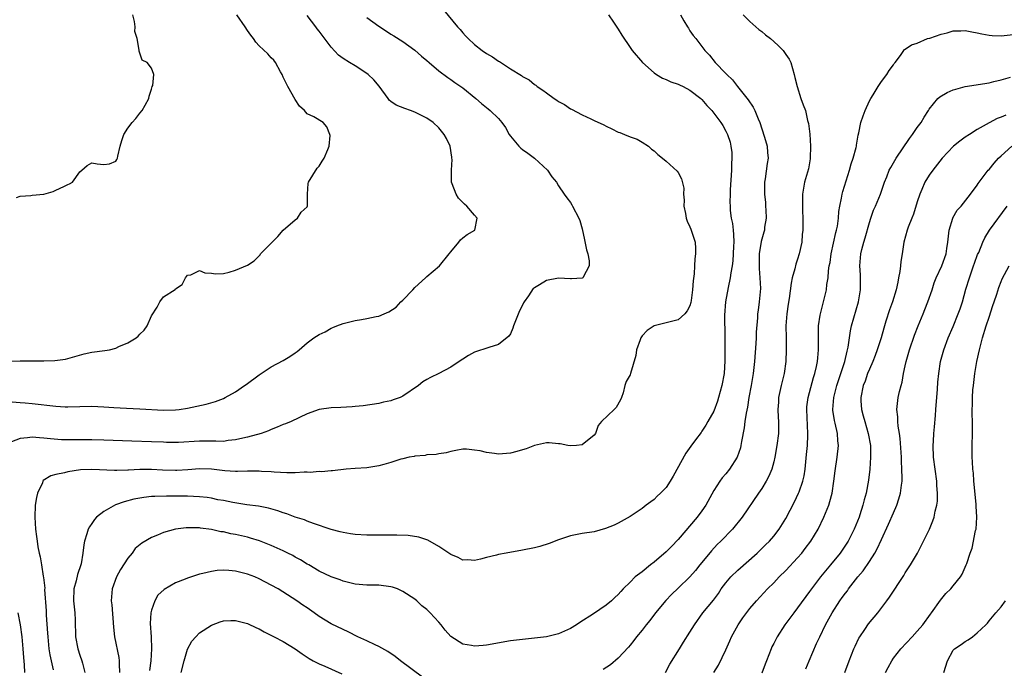
# Model space of a CAD drawing. Units: inches. Extents: x 2526000 to 2529000, y 1539000 to 1542000.
# Drawn here: x 2527039 to 2527204, y 1539182 to 1539290 of the extents above; entities that cross this region are included whole.
import ezdxf

# ---------------------------------------------------------------- set-up
doc = ezdxf.new("R2010")
doc.units = ezdxf.units.IN
doc.header["$MEASUREMENT"] = 0
doc.layers.add('LD25261539_2ft', color=253, linetype='Continuous')

msp = doc.modelspace()

# ---------------------------------------------------------------- linework, layer by layer
at = {"layer": 'LD25261539_2ft'}
for points, elevation in [([(2527109.8, 1539291.8), (2527112.15, 1539289), (2527112.55, 1539288.55), (2527113, 1539287.98), (2527113.49, 1539287.49), (2527113.94, 1539287), (2527115, 1539286.01), (2527116.27, 1539285), (2527117, 1539284.53), (2527117.97, 1539283.97), (2527119, 1539283.26), (2527119.17, 1539283.17), (2527121, 1539281.94), (2527122.82, 1539280.82), (2527123, 1539280.67), (2527124.1, 1539280.1), (2527125, 1539279.35), (2527125.21, 1539279.21), (2527125.45, 1539279), (2527126.41, 1539278.41), (2527127, 1539277.92), (2527128.3, 1539277), (2527128.73, 1539276.73), (2527129, 1539276.5), (2527130, 1539276), (2527131, 1539275.28), (2527131.2, 1539275.2), (2527133, 1539274.25), (2527134.42, 1539273.58), (2527135, 1539273.32), (2527136.57, 1539272.57), (2527137, 1539272.35), (2527137.94, 1539271.94), (2527139, 1539271.37), (2527139.29, 1539271.29), (2527140.07, 1539271), (2527141, 1539270.58), (2527142.19, 1539270.19), (2527143, 1539269.71), (2527144.05, 1539269), (2527144.55, 1539268.55), (2527145, 1539268.24), (2527145.61, 1539267.61), (2527146.43, 1539267), (2527147, 1539266.52), (2527148.84, 1539264.84), (2527149, 1539264.62), (2527149.57, 1539263.57), (2527149.98, 1539261.98), (2527149.91, 1539261), (2527150.02, 1539260.02), (2527149.99, 1539259), (2527150.25, 1539257.75), (2527150.36, 1539257), (2527150.5, 1539256.5), (2527151, 1539255.56), (2527151.14, 1539255.14), (2527151.21, 1539255), (2527151.84, 1539253), (2527151.91, 1539251.91), (2527151.93, 1539251), (2527151.81, 1539250.19), (2527151.76, 1539249), (2527151.68, 1539247.68), (2527151.51, 1539246.49), (2527151.41, 1539245), (2527151.2, 1539243.2), (2527151.14, 1539242.86), (2527151, 1539242.31), (2527150.51, 1539241.49), (2527150.14, 1539241), (2527149, 1539239.97), (2527145, 1539238.98), (2527143.82, 1539238.18), (2527143, 1539237.33), (2527142.8, 1539237), (2527142.65, 1539236.65), (2527142.05, 1539235), (2527141.95, 1539234.05), (2527141.07, 1539231), (2527141, 1539230.8), (2527140.32, 1539229.68), (2527140.09, 1539229), (2527139.8, 1539227.8), (2527139.55, 1539227), (2527139.4, 1539226.6), (2527138.67, 1539225.33), (2527138.35, 1539225), (2527136.22, 1539223), (2527135.67, 1539222.33), (2527135.23, 1539221), (2527135, 1539220.69), (2527133, 1539219.1), (2527132.02, 1539219), (2527131, 1539218.94), (2527130.58, 1539219), (2527129.27, 1539219.27), (2527129, 1539219.28), (2527127.44, 1539219.44), (2527127, 1539219.45), (2527125, 1539218.98), (2527123.59, 1539218.41), (2527123, 1539218.26), (2527122.04, 1539217.96), (2527121, 1539217.71), (2527119, 1539217.55), (2527118.34, 1539217.66), (2527117, 1539217.78), (2527115.94, 1539218.06), (2527115, 1539218.2), (2527113.65, 1539218.35), (2527113, 1539218.36), (2527111.88, 1539218.12), (2527111, 1539217.98), (2527110.25, 1539217.75), (2527109, 1539217.58), (2527108.54, 1539217.46), (2527107, 1539217.39), (2527106.7, 1539217.3), (2527105, 1539217.18), (2527104.86, 1539217.14), (2527104.04, 1539217), (2527103, 1539216.76), (2527102.67, 1539216.67), (2527101, 1539216.11), (2527099.8, 1539215.8), (2527099, 1539215.56), (2527097, 1539215.27), (2527095, 1539215.13), (2527093.51, 1539215), (2527091.24, 1539214.76), (2527091, 1539214.76), (2527089.41, 1539214.59), (2527089, 1539214.63), (2527087.51, 1539214.49), (2527087, 1539214.52), (2527086.52, 1539214.52), (2527085, 1539214.43), (2527083.58, 1539214.42), (2527081.5, 1539214.5), (2527081, 1539214.57), (2527079.35, 1539214.65), (2527079, 1539214.69), (2527078.71, 1539214.71), (2527077, 1539214.68), (2527075.36, 1539214.64), (2527075, 1539214.64), (2527073.25, 1539214.75), (2527071, 1539215.02), (2527069, 1539215.09), (2527067.07, 1539214.93), (2527065.2, 1539214.8), (2527065, 1539214.8), (2527062.84, 1539214.84), (2527061, 1539214.94), (2527059.05, 1539214.95), (2527057.13, 1539214.87), (2527057, 1539214.85), (2527055.18, 1539214.82), (2527054.79, 1539214.79), (2527051.02, 1539214.98), (2527049.11, 1539214.89), (2527047, 1539214.57), (2527046.41, 1539214.41), (2527045, 1539214.11), (2527044.12, 1539213.88), (2527042.89, 1539213.11), (2527042.82, 1539213), (2527042.73, 1539212.73), (2527041.89, 1539211), (2527041.73, 1539210.27), (2527041.52, 1539209), (2527041.45, 1539207), (2527041.59, 1539205), (2527041.77, 1539203.77), (2527041.84, 1539203), (2527041.99, 1539202.01), (2527042.18, 1539201), (2527042.34, 1539200.34), (2527042.57, 1539199), (2527042.88, 1539197.12), (2527042.92, 1539196.92), (2527043.12, 1539195.12), (2527043.11, 1539194.89), (2527043.36, 1539191.36), (2527043.38, 1539190.62), (2527043.61, 1539187.61), (2527043.63, 1539187), (2527043.83, 1539185), (2527043.97, 1539183.97), (2527044.52, 1539181.48)], 8642), ([(2527036.94, 1539233.06), (2527039, 1539233.12), (2527040.87, 1539233.13), (2527041, 1539233.15), (2527042.86, 1539233.14), (2527043, 1539233.15), (2527044.82, 1539233.18), (2527046.59, 1539233.41), (2527047, 1539233.51), (2527049.71, 1539234.29), (2527051, 1539234.56), (2527053.15, 1539234.85), (2527053.98, 1539235), (2527055, 1539235.26), (2527055.53, 1539235.53), (2527057, 1539236.16), (2527058.43, 1539237), (2527058.75, 1539237.25), (2527059, 1539237.57), (2527059.76, 1539238.24), (2527060.26, 1539239), (2527061, 1539240.65), (2527061.91, 1539242.09), (2527062.37, 1539243), (2527063, 1539243.84), (2527064.93, 1539245.07), (2527065, 1539245.15), (2527066.11, 1539245.89), (2527066.64, 1539247), (2527067, 1539247.48), (2527067.54, 1539247.54), (2527069, 1539248.25), (2527069.87, 1539247.87), (2527071, 1539247.8), (2527071.7, 1539247.7), (2527073, 1539247.72), (2527073.95, 1539247.95), (2527075, 1539248.3), (2527077, 1539249.15), (2527078.15, 1539249.85), (2527079, 1539250.71), (2527079.14, 1539250.86), (2527079.22, 1539251), (2527082.07, 1539253.93), (2527083, 1539254.96), (2527085, 1539256.71), (2527085.4, 1539257), (2527086.01, 1539257.99), (2527087, 1539258.9), (2527087.04, 1539259.04), (2527087.08, 1539261), (2527087.19, 1539262.81), (2527087.23, 1539263), (2527088.66, 1539265.34), (2527089, 1539265.68), (2527089.5, 1539266.5), (2527089.84, 1539267), (2527090.46, 1539268.46), (2527090.67, 1539269), (2527090.83, 1539270.83), (2527090.81, 1539271), (2527090.26, 1539272.26), (2527089.66, 1539273), (2527088.09, 1539273.91), (2527087, 1539274.44), (2527086.53, 1539275), (2527085.73, 1539275.73), (2527085, 1539276.83), (2527083.78, 1539279), (2527083, 1539280.56), (2527082.8, 1539281), (2527082.53, 1539281.48), (2527081.7, 1539283), (2527081.41, 1539283.41), (2527081, 1539283.8), (2527080.45, 1539284.45), (2527079, 1539285.8), (2527078.44, 1539286.44), (2527078.01, 1539287), (2527077.6, 1539287.6), (2527077, 1539288.39), (2527076.61, 1539289), (2527075.22, 1539291)], 8636), ([(2527097, 1539290.52), (2527099, 1539289.08), (2527100.25, 1539288.25), (2527101, 1539287.77), (2527101.49, 1539287.49), (2527103, 1539286.5), (2527105, 1539285.09), (2527106.11, 1539284.1), (2527107, 1539283.34), (2527107.37, 1539283), (2527109, 1539281.63), (2527110.49, 1539280.49), (2527111, 1539280.17), (2527111.68, 1539279.68), (2527112.7, 1539279), (2527113, 1539278.78), (2527115.19, 1539277), (2527116.16, 1539276.16), (2527117.26, 1539275.26), (2527117.6, 1539275), (2527119, 1539273.63), (2527119.57, 1539273), (2527120.15, 1539272.15), (2527120.76, 1539271), (2527121, 1539270.67), (2527122.4, 1539269), (2527122.71, 1539268.71), (2527123, 1539268.49), (2527123.88, 1539267.88), (2527124.99, 1539267), (2527127.18, 1539265), (2527127.92, 1539263.92), (2527128.66, 1539263), (2527129, 1539262.41), (2527129.97, 1539261), (2527130.4, 1539260.4), (2527131, 1539259.62), (2527131.22, 1539259.22), (2527131.38, 1539259), (2527132.43, 1539257), (2527132.58, 1539256.58), (2527133, 1539255.18), (2527133.37, 1539253.37), (2527133.69, 1539251.69), (2527133.94, 1539251), (2527134.16, 1539249.84), (2527134.16, 1539249), (2527133.15, 1539247.15), (2527133.09, 1539247), (2527133, 1539246.94), (2527131.18, 1539246.82), (2527131, 1539246.85), (2527129, 1539246.96), (2527127, 1539246.59), (2527125.85, 1539245.85), (2527125, 1539245.35), (2527124.8, 1539245.2), (2527123.98, 1539243.98), (2527123.25, 1539243), (2527123.16, 1539242.84), (2527123, 1539242.46), (2527122.49, 1539241.51), (2527121.51, 1539239), (2527121.41, 1539238.59), (2527121, 1539237.66), (2527120.73, 1539237.27), (2527119, 1539235.84), (2527117.39, 1539235.39), (2527115, 1539234.59), (2527113.99, 1539234.01), (2527113, 1539233.42), (2527112.42, 1539233), (2527111, 1539232.06), (2527109.03, 1539231), (2527107.64, 1539230.36), (2527107, 1539230.04), (2527106.35, 1539229.65), (2527105.6, 1539229), (2527103, 1539227.2), (2527102.52, 1539227), (2527101.39, 1539226.61), (2527101, 1539226.44), (2527099.78, 1539226.23), (2527099, 1539226.01), (2527096.37, 1539225.63), (2527095, 1539225.52), (2527094.54, 1539225.46), (2527092.65, 1539225.35), (2527091, 1539225.27), (2527089, 1539225), (2527087, 1539224.29), (2527084.32, 1539223), (2527083.39, 1539222.61), (2527083, 1539222.47), (2527081.97, 1539222.03), (2527081, 1539221.65), (2527080.55, 1539221.45), (2527079.29, 1539221), (2527077, 1539220.37), (2527076.22, 1539220.22), (2527075, 1539219.9), (2527073.79, 1539219.79), (2527073, 1539219.66), (2527071.72, 1539219.72), (2527071, 1539219.68), (2527069.72, 1539219.72), (2527069, 1539219.7), (2527065.49, 1539219.49), (2527065, 1539219.47), (2527063.5, 1539219.5), (2527063, 1539219.51), (2527061, 1539219.61), (2527057.71, 1539219.71), (2527053, 1539219.89), (2527051, 1539219.91), (2527047.9, 1539219.9), (2527047, 1539219.91), (2527045.94, 1539219.94), (2527044.09, 1539220.09), (2527043, 1539220.23), (2527042.26, 1539220.26), (2527041, 1539220.37), (2527040.24, 1539220.24), (2527039, 1539220.16), (2527037.57, 1539219.57)], 8640), ([(2527037.7, 1539226.3), (2527039, 1539226.17), (2527039.88, 1539226.12), (2527041, 1539226.01), (2527045, 1539225.55), (2527046.54, 1539225.46), (2527047, 1539225.44), (2527051, 1539225.53), (2527053, 1539225.45), (2527054.68, 1539225.32), (2527056.8, 1539225.2), (2527059, 1539225.12), (2527063, 1539224.9), (2527065, 1539224.93), (2527065.61, 1539225), (2527067, 1539225.21), (2527070.09, 1539225.91), (2527071.66, 1539226.34), (2527073, 1539226.85), (2527073.31, 1539227), (2527075, 1539227.96), (2527076.55, 1539229), (2527076.8, 1539229.2), (2527079, 1539230.82), (2527079.29, 1539231), (2527081, 1539232.15), (2527083, 1539233.19), (2527084.12, 1539233.88), (2527085, 1539234.47), (2527085.31, 1539234.69), (2527085.65, 1539235), (2527087, 1539236.13), (2527088.14, 1539237), (2527089, 1539237.56), (2527090, 1539238), (2527091, 1539238.61), (2527091.3, 1539238.7), (2527091.95, 1539239), (2527093, 1539239.4), (2527095, 1539239.88), (2527096.07, 1539240.07), (2527097, 1539240.19), (2527098.54, 1539240.54), (2527099, 1539240.62), (2527099.85, 1539241), (2527100.67, 1539241.33), (2527101.87, 1539242.13), (2527102.68, 1539243), (2527103, 1539243.29), (2527104.64, 1539245), (2527105, 1539245.39), (2527106.77, 1539247), (2527107, 1539247.23), (2527109.12, 1539249), (2527110.76, 1539251), (2527111, 1539251.38), (2527112.37, 1539253), (2527112.63, 1539253.37), (2527113, 1539253.72), (2527113.76, 1539254.24), (2527115.02, 1539255), (2527115.42, 1539257), (2527115, 1539257.5), (2527113.68, 1539259), (2527113.3, 1539259.3), (2527113, 1539259.63), (2527112.31, 1539260.31), (2527111.9, 1539261), (2527111.26, 1539262.74), (2527111.14, 1539263), (2527111.12, 1539263.12), (2527111.12, 1539265), (2527111.23, 1539266.77), (2527111.21, 1539267), (2527111.16, 1539267.16), (2527110.93, 1539269), (2527110.28, 1539270.28), (2527109.93, 1539271), (2527109, 1539272.08), (2527108.04, 1539273), (2527107, 1539273.72), (2527105, 1539274.73), (2527104.25, 1539275), (2527103.3, 1539275.3), (2527101.86, 1539275.86), (2527101, 1539276.5), (2527100.72, 1539276.72), (2527100.54, 1539277), (2527099.03, 1539279.03), (2527098.13, 1539280.13), (2527097.19, 1539281), (2527097, 1539281.15), (2527095, 1539282.46), (2527094.1, 1539283), (2527093, 1539283.69), (2527092.26, 1539284.26), (2527091, 1539285.57), (2527089, 1539288.24), (2527088.66, 1539288.66), (2527088.44, 1539289), (2527087, 1539290.85)], 8638), ([(2527038.42, 1539260.42), (2527039, 1539260.68), (2527040.8, 1539260.8), (2527041, 1539260.84), (2527042.99, 1539261.01), (2527044.54, 1539261.46), (2527045, 1539261.65), (2527046.3, 1539262.3), (2527047, 1539262.61), (2527047.29, 1539262.71), (2527047.76, 1539263), (2527049, 1539264.75), (2527049.35, 1539265), (2527050.2, 1539265.8), (2527051, 1539266.24), (2527051.91, 1539266.09), (2527053, 1539265.97), (2527053.94, 1539266.06), (2527055, 1539266.5), (2527055.19, 1539266.81), (2527055.28, 1539267), (2527055.33, 1539267.33), (2527055.72, 1539269), (2527056.03, 1539269.97), (2527056.33, 1539271), (2527057, 1539272.02), (2527057.73, 1539273), (2527058.34, 1539273.66), (2527059, 1539274.57), (2527059.43, 1539275), (2527059.9, 1539275.9), (2527060.55, 1539277), (2527060.61, 1539277.39), (2527061, 1539278.55), (2527061.11, 1539279), (2527061.18, 1539279.18), (2527061.39, 1539281), (2527061, 1539282.04), (2527060.23, 1539283), (2527059.41, 1539283.41), (2527058.89, 1539284.89), (2527058.89, 1539285), (2527058.92, 1539285.08), (2527058.57, 1539287), (2527058.2, 1539288.2), (2527058.24, 1539289), (2527058.11, 1539289.89), (2527057.83, 1539291)], 8634), ([(2527137.37, 1539291), (2527138.22, 1539289.78), (2527139, 1539288.6), (2527139.58, 1539287.58), (2527141, 1539285.51), (2527141.34, 1539285), (2527143.04, 1539283), (2527145, 1539281.29), (2527145.38, 1539281), (2527146.41, 1539280.41), (2527147, 1539280.19), (2527147.8, 1539279.8), (2527149, 1539279.41), (2527149.27, 1539279.27), (2527149.85, 1539279), (2527151, 1539278.4), (2527152.79, 1539277), (2527153, 1539276.8), (2527153.83, 1539275.83), (2527154.64, 1539275), (2527155, 1539274.57), (2527156.17, 1539273), (2527156.48, 1539272.48), (2527157, 1539271.56), (2527157.27, 1539271), (2527157.69, 1539269.69), (2527157.85, 1539269), (2527157.98, 1539267.98), (2527158, 1539267), (2527157.93, 1539266.07), (2527157.92, 1539265), (2527157.72, 1539261.72), (2527157.72, 1539261), (2527157.68, 1539259.68), (2527157.69, 1539259), (2527157.74, 1539258.26), (2527157.89, 1539257), (2527158.1, 1539256.1), (2527158.19, 1539255), (2527158.28, 1539254.28), (2527158.31, 1539253), (2527158.29, 1539252.29), (2527158.22, 1539251), (2527158.14, 1539249.86), (2527158.03, 1539249), (2527157.83, 1539247.83), (2527157.74, 1539247), (2527157.38, 1539245.38), (2527156.92, 1539243), (2527156.76, 1539240.76), (2527156.85, 1539237.15), (2527156.83, 1539236.83), (2527156.85, 1539235), (2527156.85, 1539233.15), (2527156.71, 1539231), (2527156.34, 1539229), (2527155.79, 1539227), (2527155.6, 1539226.4), (2527155, 1539224.72), (2527154, 1539223), (2527153.64, 1539222.36), (2527153, 1539221.35), (2527152.84, 1539221.16), (2527151.94, 1539219.94), (2527151.13, 1539218.87), (2527150.31, 1539217.69), (2527148.16, 1539213.84), (2527147.67, 1539213), (2527147, 1539211.97), (2527146.07, 1539211), (2527145.51, 1539210.49), (2527145, 1539209.94), (2527144.43, 1539209.57), (2527143.67, 1539209), (2527143, 1539208.47), (2527141, 1539207.1), (2527139, 1539206), (2527138.32, 1539205.68), (2527136.9, 1539205.1), (2527135, 1539204.57), (2527133, 1539204.25), (2527131, 1539203.87), (2527129, 1539203.2), (2527127.43, 1539202.57), (2527125.89, 1539202.11), (2527125, 1539201.88), (2527123, 1539201.46), (2527120.27, 1539201), (2527119, 1539200.75), (2527118.63, 1539200.63), (2527117, 1539200.25), (2527115.98, 1539199.98), (2527115, 1539199.74), (2527113.85, 1539199.85), (2527113, 1539199.81), (2527112.27, 1539200.27), (2527111, 1539200.73), (2527110.86, 1539200.86), (2527109, 1539202.1), (2527107.17, 1539203.17), (2527105.65, 1539203.65), (2527103.91, 1539203.91), (2527102, 1539204), (2527100.01, 1539204.01), (2527097, 1539203.99), (2527095, 1539204.1), (2527094.23, 1539204.23), (2527093, 1539204.41), (2527092.54, 1539204.54), (2527091, 1539204.91), (2527088.05, 1539205.95), (2527087, 1539206.35), (2527086.54, 1539206.54), (2527085, 1539207.02), (2527083.58, 1539207.58), (2527083, 1539207.73), (2527082.08, 1539208.08), (2527080.51, 1539208.51), (2527078.84, 1539208.84), (2527076.92, 1539209.08), (2527074.57, 1539209.43), (2527073, 1539209.76), (2527072.08, 1539209.92), (2527071, 1539210.16), (2527070.27, 1539210.27), (2527069, 1539210.39), (2527067, 1539210.48), (2527063.49, 1539210.51), (2527061.53, 1539210.47), (2527061, 1539210.43), (2527059.71, 1539210.29), (2527059, 1539210.19), (2527058.02, 1539209.98), (2527056.43, 1539209.57), (2527054.97, 1539209.03), (2527053, 1539207.94), (2527051.79, 1539207), (2527051.42, 1539206.58), (2527051, 1539205.92), (2527050.6, 1539205.4), (2527050.41, 1539205), (2527050.19, 1539204.19), (2527049.78, 1539203), (2527049.65, 1539202.35), (2527049.51, 1539201), (2527049.2, 1539199.2), (2527049.15, 1539199), (2527048.58, 1539197.42), (2527048.37, 1539196.37), (2527048, 1539195), (2527047.96, 1539193), (2527048.03, 1539192.03), (2527048.16, 1539191), (2527048.22, 1539189.78), (2527048.27, 1539187), (2527048.65, 1539185), (2527049, 1539183.93), (2527049.34, 1539183), (2527049.42, 1539182.58), (2527049.82, 1539181)], 8644), ([(2527149.39, 1539291), (2527149.98, 1539289.98), (2527150.6, 1539289), (2527150.74, 1539288.74), (2527151, 1539288.32), (2527151.53, 1539287.53), (2527151.96, 1539287), (2527153.5, 1539285), (2527154.26, 1539284.26), (2527155.22, 1539283), (2527157, 1539281.17), (2527157.15, 1539281), (2527158.12, 1539280.12), (2527158.96, 1539279), (2527160.75, 1539276.75), (2527161.58, 1539275.57), (2527161.84, 1539275), (2527162.39, 1539273.61), (2527162.67, 1539273), (2527163, 1539271.94), (2527163.47, 1539270.53), (2527163.9, 1539269), (2527163.97, 1539267.97), (2527164.06, 1539267), (2527163.9, 1539266.1), (2527163.57, 1539263.57), (2527163.47, 1539263), (2527163.46, 1539262.54), (2527163.48, 1539261), (2527163.61, 1539259.61), (2527163.65, 1539259), (2527163.69, 1539258.31), (2527163.72, 1539257), (2527163.48, 1539255.48), (2527163.43, 1539255), (2527163.36, 1539254.64), (2527163, 1539253.48), (2527162.9, 1539253.1), (2527162.57, 1539251), (2527162.54, 1539249), (2527162.55, 1539248.55), (2527162.69, 1539247), (2527162.76, 1539245.24), (2527162.56, 1539243), (2527162.38, 1539241.62), (2527162.31, 1539241), (2527162.31, 1539240.31), (2527162.09, 1539237.91), (2527162.08, 1539237), (2527162.02, 1539236.02), (2527161.77, 1539233), (2527161.57, 1539231), (2527161.25, 1539229), (2527160.86, 1539227), (2527160.59, 1539225.41), (2527160.38, 1539224.38), (2527160.18, 1539223), (2527160.05, 1539221.95), (2527159.62, 1539219.62), (2527159.52, 1539219), (2527159.43, 1539218.57), (2527158.9, 1539217), (2527157.62, 1539215), (2527157, 1539214.26), (2527156.4, 1539213.59), (2527155.97, 1539213), (2527155, 1539211.43), (2527153.67, 1539209), (2527153, 1539208.05), (2527152.21, 1539207), (2527149, 1539203.26), (2527147.92, 1539202.08), (2527147, 1539201.18), (2527145, 1539199.47), (2527144.38, 1539199), (2527143, 1539197.86), (2527141.86, 1539197), (2527141, 1539196.13), (2527139.81, 1539195), (2527139.42, 1539194.58), (2527139, 1539194.07), (2527138.46, 1539193.54), (2527137.87, 1539193), (2527137, 1539192.28), (2527134.86, 1539190.86), (2527132.59, 1539189.41), (2527132.05, 1539189), (2527131, 1539188.36), (2527129, 1539187.49), (2527127, 1539186.98), (2527125, 1539186.75), (2527123, 1539186.56), (2527121, 1539186.3), (2527117, 1539185.59), (2527116.44, 1539185.56), (2527115, 1539185.42), (2527114.45, 1539185.55), (2527113, 1539185.78), (2527111.04, 1539187.04), (2527110.08, 1539188.08), (2527109.38, 1539189), (2527109, 1539189.46), (2527107.56, 1539191), (2527107.27, 1539191.27), (2527107, 1539191.56), (2527106.16, 1539192.16), (2527105.34, 1539193), (2527105, 1539193.26), (2527103, 1539194.57), (2527102.11, 1539195), (2527101.29, 1539195.29), (2527101, 1539195.37), (2527099, 1539195.6), (2527097, 1539195.61), (2527095, 1539195.8), (2527093, 1539196.29), (2527092.49, 1539196.49), (2527091, 1539197.01), (2527089, 1539197.98), (2527087.29, 1539199), (2527087, 1539199.16), (2527085.88, 1539199.88), (2527085, 1539200.33), (2527084.58, 1539200.58), (2527083.74, 1539201), (2527083, 1539201.36), (2527081, 1539202.28), (2527079.05, 1539203.05), (2527077.5, 1539203.5), (2527077, 1539203.63), (2527075, 1539204.09), (2527074.23, 1539204.23), (2527073, 1539204.52), (2527072.57, 1539204.57), (2527071, 1539204.93), (2527069.16, 1539205.16), (2527069, 1539205.2), (2527068.79, 1539205.21), (2527067, 1539205.23), (2527066.78, 1539205.22), (2527064.99, 1539205.01), (2527063, 1539204.45), (2527061.98, 1539203.98), (2527061, 1539203.61), (2527059.35, 1539202.65), (2527058.27, 1539201.73), (2527057.77, 1539201), (2527057, 1539200.16), (2527055.77, 1539198.23), (2527055.14, 1539197), (2527054.42, 1539195), (2527054.26, 1539193), (2527054.32, 1539192.32), (2527054.62, 1539188.62), (2527054.8, 1539187), (2527055.52, 1539183.52), (2527055.59, 1539183), (2527055.57, 1539182.43), (2527055.64, 1539181)], 8646), ([(2527159.87, 1539291), (2527161, 1539289.86), (2527162.52, 1539288.52), (2527163, 1539288.18), (2527163.64, 1539287.64), (2527164.47, 1539287), (2527165, 1539286.54), (2527165.8, 1539285.8), (2527166.6, 1539285), (2527167, 1539284.37), (2527167.56, 1539283.56), (2527167.86, 1539283), (2527168.44, 1539281), (2527168.52, 1539280.52), (2527168.9, 1539279), (2527169.54, 1539277), (2527169.92, 1539275.92), (2527170.29, 1539275), (2527170.66, 1539273.34), (2527170.83, 1539272.83), (2527171.02, 1539271.02), (2527171.16, 1539269), (2527171.11, 1539267), (2527171.09, 1539266.91), (2527170.79, 1539265.21), (2527170.17, 1539263), (2527169.98, 1539262.02), (2527169.83, 1539261), (2527169.83, 1539259.83), (2527169.79, 1539259), (2527169.8, 1539258.2), (2527169.87, 1539257), (2527169.89, 1539255.89), (2527169.86, 1539255), (2527169.75, 1539254.25), (2527169.67, 1539253), (2527169.26, 1539251), (2527169, 1539250.13), (2527168.71, 1539249.29), (2527168.54, 1539248.53), (2527168.09, 1539247), (2527167.9, 1539246.1), (2527167.58, 1539243.58), (2527167.41, 1539242.59), (2527167.2, 1539241), (2527167.05, 1539239), (2527167.07, 1539237), (2527167.1, 1539235), (2527167.02, 1539233), (2527166.72, 1539231), (2527166.24, 1539229), (2527165.8, 1539227), (2527165.77, 1539226.23), (2527165.67, 1539225), (2527165.73, 1539223.73), (2527165.79, 1539223), (2527165.77, 1539221.77), (2527165.78, 1539221), (2527165.53, 1539219), (2527165.18, 1539217), (2527165, 1539216.25), (2527164.66, 1539215), (2527164.16, 1539213.84), (2527163.73, 1539213), (2527163, 1539211.77), (2527162.46, 1539211), (2527159.74, 1539207), (2527158.1, 1539205), (2527156.15, 1539203), (2527155.57, 1539202.43), (2527154.61, 1539201.39), (2527153, 1539199.42), (2527152.67, 1539199), (2527151.91, 1539198.09), (2527151, 1539197.04), (2527149, 1539195.11), (2527147.91, 1539194.09), (2527146.94, 1539193.06), (2527145.26, 1539191), (2527144.27, 1539189.73), (2527143.66, 1539189), (2527143, 1539188.11), (2527142.06, 1539187), (2527141.62, 1539186.38), (2527141, 1539185.58), (2527140.73, 1539185.27), (2527139, 1539183.44), (2527137.69, 1539182.31), (2527136.5, 1539181.5)], 8648), ([(2527146.88, 1539181), (2527147.61, 1539182.39), (2527149.23, 1539185), (2527149.93, 1539186.07), (2527151, 1539187.76), (2527151.73, 1539189), (2527153.16, 1539191), (2527154.91, 1539193.09), (2527155.74, 1539194.26), (2527156.22, 1539195), (2527157, 1539196.02), (2527157.81, 1539197), (2527159, 1539198.16), (2527162.23, 1539201), (2527163.64, 1539202.36), (2527164.29, 1539203), (2527165, 1539203.8), (2527165.92, 1539205), (2527167, 1539206.76), (2527168.46, 1539209.54), (2527169.16, 1539211), (2527169.23, 1539211.23), (2527169.86, 1539213), (2527170.07, 1539213.93), (2527170.23, 1539215), (2527170.5, 1539217.5), (2527170.64, 1539219), (2527170.69, 1539220.69), (2527170.71, 1539221), (2527170.53, 1539225), (2527170.56, 1539225.44), (2527170.76, 1539227), (2527171.66, 1539230.34), (2527171.89, 1539231), (2527172.16, 1539232.16), (2527172.31, 1539233), (2527172.35, 1539233.65), (2527172.51, 1539235), (2527172.51, 1539236.51), (2527172.47, 1539237.53), (2527172.49, 1539239), (2527172.77, 1539240.77), (2527172.79, 1539241), (2527173.25, 1539242.75), (2527173.34, 1539243), (2527173.82, 1539245), (2527173.9, 1539245.9), (2527174.08, 1539247), (2527174.16, 1539248.16), (2527174.29, 1539249), (2527174.42, 1539249.58), (2527174.6, 1539251), (2527175.4, 1539254.6), (2527175.51, 1539255), (2527175.64, 1539255.63), (2527175.83, 1539257), (2527175.91, 1539258.09), (2527176.04, 1539259), (2527176.32, 1539260.32), (2527176.42, 1539261), (2527176.53, 1539261.47), (2527177.64, 1539265), (2527177.92, 1539266.08), (2527178.26, 1539267), (2527178.78, 1539268.78), (2527178.82, 1539269), (2527178.83, 1539269.17), (2527179.12, 1539270.88), (2527179.24, 1539271.24), (2527179.58, 1539273), (2527179.93, 1539274.07), (2527180.29, 1539275), (2527181, 1539276.58), (2527181.21, 1539277), (2527181.6, 1539277.6), (2527182.46, 1539279), (2527183, 1539279.82), (2527183.91, 1539281), (2527184.3, 1539281.7), (2527185, 1539282.63), (2527185.14, 1539282.86), (2527185.3, 1539283), (2527186.17, 1539284.17), (2527186.84, 1539285.16), (2527187, 1539285.22), (2527188.04, 1539285.96), (2527189, 1539286.25), (2527190.7, 1539287), (2527191.1, 1539287.1), (2527193, 1539287.74), (2527193.98, 1539287.98), (2527195, 1539288.29), (2527196.28, 1539288.29), (2527197, 1539288.35), (2527198.12, 1539288.12), (2527199, 1539288), (2527199.81, 1539287.81), (2527201, 1539287.6), (2527201.54, 1539287.54), (2527203, 1539287.46), (2527203.51, 1539287.51), (2527205, 1539287.7)], 8650), ([(2527155.01, 1539181), (2527155.76, 1539182.24), (2527157, 1539184.83), (2527157.67, 1539186.33), (2527157.93, 1539187), (2527159.03, 1539189), (2527159.85, 1539190.15), (2527161, 1539191.71), (2527162.11, 1539193), (2527163.97, 1539195), (2527165, 1539196.01), (2527165.92, 1539197), (2527167, 1539198.06), (2527169, 1539200.21), (2527169.68, 1539201), (2527170.26, 1539201.74), (2527171.2, 1539203), (2527172.41, 1539205), (2527173.4, 1539207), (2527174.2, 1539209), (2527174.4, 1539209.6), (2527174.77, 1539211), (2527175.07, 1539213), (2527175.26, 1539214.74), (2527175.61, 1539217), (2527175.81, 1539219), (2527175.73, 1539219.73), (2527175.65, 1539221), (2527175.28, 1539222.72), (2527175.16, 1539223.16), (2527174.9, 1539224.9), (2527174.89, 1539225), (2527175.04, 1539227), (2527175.57, 1539229), (2527176.86, 1539233), (2527177.26, 1539234.74), (2527177.34, 1539235), (2527177.43, 1539235.43), (2527177.83, 1539238.17), (2527178.02, 1539239), (2527179.16, 1539243), (2527179.48, 1539245), (2527179.48, 1539246.52), (2527179.5, 1539247), (2527179.5, 1539247.5), (2527179.42, 1539249), (2527179.57, 1539251), (2527179.73, 1539251.73), (2527180.06, 1539253), (2527180.3, 1539253.7), (2527181, 1539256.27), (2527181.23, 1539257), (2527181.7, 1539258.3), (2527182.02, 1539259), (2527182.85, 1539261), (2527183.53, 1539263), (2527183.9, 1539263.9), (2527184.32, 1539265), (2527184.55, 1539265.45), (2527185.48, 1539267), (2527187.68, 1539270.32), (2527188.22, 1539271), (2527189, 1539272.15), (2527189.65, 1539273), (2527190.15, 1539273.85), (2527190.85, 1539275), (2527191, 1539275.21), (2527192.45, 1539277), (2527192.74, 1539277.26), (2527194.01, 1539277.99), (2527195, 1539278.42), (2527195.44, 1539278.56), (2527197, 1539279.02), (2527201, 1539279.64), (2527201.81, 1539279.81), (2527203, 1539280.11), (2527204.56, 1539280.56)], 8652), ([(2527203.78, 1539274.22), (2527203, 1539273.88), (2527202.35, 1539273.65), (2527201, 1539272.92), (2527199, 1539271.79), (2527197.73, 1539271), (2527197, 1539270.51), (2527196.13, 1539269.87), (2527195.04, 1539269), (2527193.15, 1539267), (2527191.58, 1539265), (2527191, 1539264.15), (2527190.28, 1539263), (2527189.77, 1539261.77), (2527189.42, 1539261), (2527189, 1539259.71), (2527188.37, 1539257.63), (2527188.09, 1539257), (2527187.47, 1539255.47), (2527187.31, 1539255), (2527186.75, 1539253), (2527186.45, 1539251), (2527186.24, 1539249.76), (2527186.18, 1539249), (2527186.07, 1539248.07), (2527185.88, 1539247), (2527185.72, 1539246.28), (2527185.47, 1539245), (2527184.85, 1539243), (2527184.35, 1539241.65), (2527183.76, 1539239.76), (2527183.38, 1539238.62), (2527182.94, 1539237), (2527182.31, 1539235), (2527181.96, 1539234.04), (2527181.55, 1539233), (2527181, 1539231.76), (2527180.7, 1539231), (2527180.26, 1539229.74), (2527179.96, 1539229), (2527179.54, 1539227), (2527179.57, 1539226.43), (2527179.67, 1539225), (2527179.96, 1539223.96), (2527180.21, 1539223), (2527180.8, 1539221), (2527181.16, 1539219), (2527181.2, 1539217), (2527181.05, 1539215), (2527180.83, 1539213.17), (2527180.44, 1539211), (2527180.12, 1539209.88), (2527179.91, 1539209), (2527179.41, 1539207.41), (2527179.26, 1539207), (2527178.47, 1539205), (2527177.44, 1539203), (2527177, 1539202.33), (2527176.08, 1539201), (2527174.48, 1539199), (2527172.82, 1539197), (2527171.3, 1539195), (2527171, 1539194.56), (2527169, 1539191.82), (2527168.35, 1539191), (2527166.87, 1539189), (2527165.56, 1539187), (2527165, 1539185.86), (2527164.7, 1539185.3), (2527164.56, 1539185), (2527163.78, 1539183), (2527163.58, 1539182.42), (2527163, 1539180.9)], 8654), ([(2527170.38, 1539181.62), (2527170.9, 1539183), (2527172.15, 1539185.85), (2527172.69, 1539187), (2527173.66, 1539189), (2527174.76, 1539191), (2527176.04, 1539193), (2527176.46, 1539193.54), (2527177, 1539194.31), (2527177.31, 1539194.69), (2527177.52, 1539195), (2527179.07, 1539197), (2527179.96, 1539198.04), (2527181, 1539199.56), (2527181.9, 1539201), (2527182.3, 1539201.7), (2527183, 1539203.27), (2527184.18, 1539205.82), (2527185, 1539207.74), (2527185.57, 1539209), (2527185.94, 1539210.06), (2527186.2, 1539211), (2527186.35, 1539212.35), (2527186.45, 1539213), (2527186.47, 1539213.53), (2527186.44, 1539215), (2527186.36, 1539216.36), (2527186.35, 1539217), (2527186.15, 1539220.15), (2527186.02, 1539221), (2527185.8, 1539222.2), (2527185.75, 1539223), (2527185.75, 1539223.75), (2527185.58, 1539225), (2527185.82, 1539227), (2527186.02, 1539228.02), (2527186.28, 1539229), (2527186.45, 1539229.55), (2527186.7, 1539231), (2527187, 1539232.27), (2527187.15, 1539233), (2527187.72, 1539235), (2527188.56, 1539237.44), (2527189.16, 1539239), (2527189.98, 1539241), (2527190.27, 1539241.73), (2527190.78, 1539243), (2527191.46, 1539245), (2527191.83, 1539246.17), (2527192.18, 1539247), (2527193.1, 1539249), (2527193.8, 1539251), (2527193.94, 1539251.94), (2527194.12, 1539253), (2527194.32, 1539255), (2527194.92, 1539257), (2527194.94, 1539257.06), (2527195.69, 1539258.31), (2527196.32, 1539259), (2527197.92, 1539261), (2527199, 1539262.48), (2527199.2, 1539262.8), (2527199.34, 1539263), (2527200.86, 1539265), (2527201, 1539265.15), (2527201.83, 1539266.17), (2527202.58, 1539267), (2527203, 1539267.4), (2527204.81, 1539269)], 8656), ([(2527176.86, 1539181), (2527177.6, 1539183), (2527177.99, 1539183.99), (2527178.4, 1539185), (2527178.59, 1539185.41), (2527179.24, 1539186.76), (2527179.38, 1539187), (2527180.23, 1539188.23), (2527180.84, 1539189.16), (2527182.4, 1539191), (2527183.91, 1539193), (2527184.36, 1539193.64), (2527186.74, 1539197.26), (2527187, 1539197.69), (2527187.86, 1539199), (2527189.03, 1539201), (2527189.71, 1539202.29), (2527190.06, 1539203), (2527191.02, 1539205), (2527191.6, 1539206.4), (2527191.8, 1539207), (2527192, 1539208), (2527192.28, 1539209), (2527192.35, 1539209.65), (2527192.39, 1539211), (2527192.28, 1539212.28), (2527192.24, 1539213), (2527191.96, 1539215), (2527191.72, 1539217), (2527191.65, 1539219), (2527191.69, 1539219.69), (2527191.76, 1539221), (2527191.88, 1539222.12), (2527192.02, 1539224.02), (2527192.11, 1539225), (2527192.38, 1539228.38), (2527192.45, 1539229.55), (2527192.58, 1539231), (2527192.88, 1539233), (2527193.43, 1539235), (2527194.18, 1539237), (2527195, 1539238.87), (2527195.86, 1539241), (2527196.16, 1539241.84), (2527196.54, 1539243), (2527197.13, 1539245.13), (2527197.71, 1539247), (2527198.41, 1539249), (2527198.55, 1539249.45), (2527199.09, 1539250.91), (2527199.26, 1539251.26), (2527199.96, 1539253), (2527200.28, 1539253.72), (2527201.06, 1539255), (2527204.03, 1539259)], 8658), ([(2527183.68, 1539181), (2527184.12, 1539181.88), (2527184.72, 1539183), (2527185, 1539183.42), (2527186.26, 1539185), (2527188.16, 1539187), (2527189, 1539187.92), (2527189.93, 1539189), (2527191.22, 1539190.78), (2527191.4, 1539191), (2527192.86, 1539193.14), (2527193.78, 1539194.22), (2527194.58, 1539195), (2527195, 1539195.49), (2527196.22, 1539197), (2527196.51, 1539197.49), (2527197, 1539198.61), (2527197.19, 1539199), (2527197.27, 1539199.27), (2527197.85, 1539201), (2527198.17, 1539201.83), (2527198.74, 1539204.74), (2527198.82, 1539205), (2527198.96, 1539207), (2527198.85, 1539208.85), (2527198.85, 1539209.15), (2527198.47, 1539213), (2527198.37, 1539214.37), (2527198.31, 1539215), (2527198.25, 1539216.25), (2527198.2, 1539217), (2527198.19, 1539219), (2527198.24, 1539221), (2527198.23, 1539222.23), (2527198.24, 1539223), (2527198.19, 1539224.19), (2527198.2, 1539225), (2527198.25, 1539225.75), (2527198.23, 1539227), (2527198.31, 1539228.31), (2527198.37, 1539229), (2527198.62, 1539231), (2527198.97, 1539233), (2527199.38, 1539235), (2527199.88, 1539237), (2527200.5, 1539239), (2527201, 1539240.43), (2527201.63, 1539242.37), (2527201.86, 1539243), (2527202.29, 1539244.29), (2527202.61, 1539245.39), (2527203, 1539246.37), (2527203.17, 1539246.83), (2527204.34, 1539249)], 8660), ([(2527106.26, 1539180.26), (2527102.61, 1539183), (2527101.72, 1539183.72), (2527100.51, 1539184.51), (2527099, 1539185.35), (2527098.36, 1539185.64), (2527097, 1539186.3), (2527095.48, 1539187), (2527093.85, 1539187.85), (2527093, 1539188.23), (2527091, 1539189.17), (2527089, 1539190.4), (2527088.18, 1539191), (2527087, 1539191.84), (2527086.3, 1539192.3), (2527085.28, 1539193), (2527084.47, 1539193.53), (2527082.15, 1539195), (2527081, 1539195.65), (2527079, 1539196.67), (2527078.24, 1539197), (2527077, 1539197.49), (2527075, 1539197.97), (2527073.92, 1539198.08), (2527073, 1539198.12), (2527071.93, 1539198.07), (2527071, 1539197.93), (2527069.55, 1539197.55), (2527069, 1539197.44), (2527068.65, 1539197.35), (2527067, 1539196.79), (2527066.61, 1539196.61), (2527065, 1539195.99), (2527063.1, 1539194.9), (2527062.04, 1539193.96), (2527061.55, 1539193), (2527061, 1539191.44), (2527060.89, 1539191), (2527060.78, 1539189.22), (2527060.91, 1539187), (2527060.96, 1539184.96), (2527060.84, 1539183), (2527060.62, 1539181.38)], 8648), ([(2527193.42, 1539181), (2527194.06, 1539183), (2527195, 1539184.73), (2527195.24, 1539185), (2527196.32, 1539185.68), (2527197, 1539186.23), (2527197.51, 1539186.49), (2527198.21, 1539187), (2527199, 1539187.64), (2527200.45, 1539189), (2527200.72, 1539189.28), (2527201, 1539189.64), (2527202.12, 1539191), (2527203, 1539192.01), (2527203.74, 1539193)], 8662), ([(2527038.63, 1539191), (2527039.03, 1539189), (2527039.27, 1539187), (2527039.46, 1539185), (2527039.55, 1539183.55), (2527039.7, 1539182.3), (2527039.76, 1539181)], 8640), ([(2527065.96, 1539181), (2527066.42, 1539183), (2527067, 1539184.93), (2527067.74, 1539186.26), (2527068.39, 1539187), (2527069, 1539187.63), (2527071, 1539188.92), (2527072.48, 1539189.52), (2527073, 1539189.64), (2527074.26, 1539189.74), (2527075, 1539189.72), (2527077, 1539189.22), (2527078.51, 1539188.51), (2527079, 1539188.31), (2527079.83, 1539187.83), (2527081.47, 1539187), (2527083, 1539186.2), (2527085, 1539184.99), (2527086.15, 1539184.15), (2527087.36, 1539183.36), (2527087.99, 1539183), (2527089, 1539182.48), (2527089.94, 1539182.06), (2527092.82, 1539180.82)], 8650)]:
    msp.add_lwpolyline(points, dxfattribs=dict(at, elevation=elevation))

doc.saveas('drawing.dxf')
